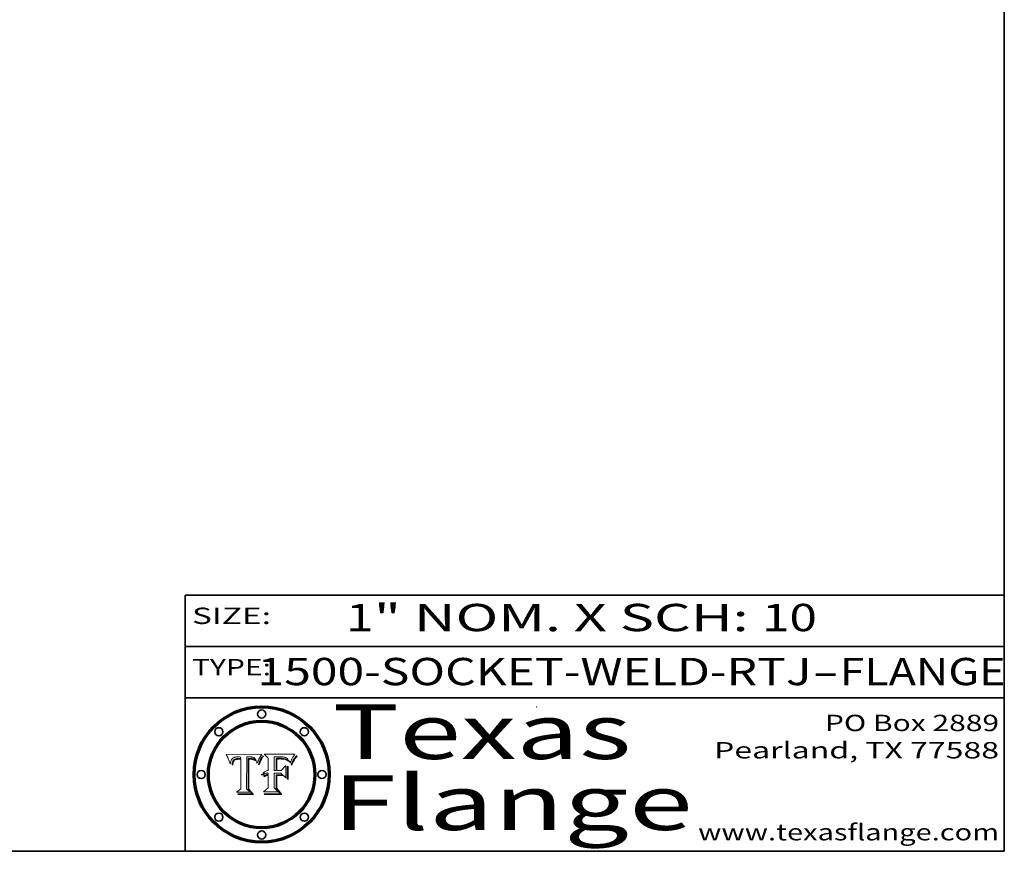
# Model space of a CAD drawing. Extents: x 0 to 10.8, y 0 to 8.3.
# Drawn here: x 7.1 to 10.8, y 0.2 to 3.3 of the extents above; entities that cross this region are included whole.
import ezdxf
from ezdxf.enums import TextEntityAlignment as Align

# ---------------------------------------------------------------- set-up
doc = ezdxf.new("R2010")
doc.units = 0
doc.header["$MEASUREMENT"] = 0
doc.layers.get('0').update_dxf_attribs({"lineweight": 13})
doc.layers.add('1', color=7, linetype='Continuous', lineweight=13)
doc.styles.get("Standard").update_dxf_attribs({"font": 'isocp.shx'})

# ---------------------------------------------------------------- blocks, each defined once
blk = doc.blocks.new('BLOCK1')
at = {"color": 7, "lineweight": 13, "ltscale": 0.03937}
for s, p, p2 in [('1500-SOCKET-WELD-RTJ', (8.015, 0.8582), (10.044, 0.8582)), ('FLANGE', (10.147, 0.8582), (10.7546, 0.8582)), ('-', (10.0455, 0.8582), (10.1455, 0.8582))]:
    blk.add_text(s, height=0.1, dxfattribs=at).set_placement(p, p2, align=Align.FIT)
blk = doc.blocks.new('BLOCK2')
at = {"color": 7, "lineweight": 13, "ltscale": 0.03937}
for s, p, p2 in [('1', (8.3394, 1.056), (8.4394, 1.056)), ('" NOM. X SCH: ', (8.4409, 1.056), (9.8607, 1.056)), ('10', (9.8623, 1.056), (10.0638, 1.056))]:
    blk.add_text(s, height=0.1, dxfattribs=at).set_placement(p, p2, align=Align.FIT)
blk = doc.blocks.new('BLOCK3')
at = {"color": 7, "lineweight": 13, "ltscale": 0.03937}
for s, p, p2 in [('PO Box 2889', (10.0931, 0.69), (10.7308, 0.69)), ('Pearland, TX 77588', (9.6867, 0.59), (10.7308, 0.59)), ('www.texasflange.com', (9.6286, 0.29), (10.7308, 0.29))]:
    blk.add_text(s, height=0.06, dxfattribs=at).set_placement(p, p2, align=Align.FIT)
blk = doc.blocks.new('BLOCK4')
at = {"color": 7, "lineweight": 13, "ltscale": 0.03937}
for s, p, p2 in [('Texas', (8.2892, 0.5879), (9.3837, 0.5879)), ('Flange', (8.2892, 0.3279), (9.6089, 0.3279))]:
    blk.add_text(s, height=0.2, dxfattribs=at).set_placement(p, p2, align=Align.FIT)
blk = doc.blocks.new('BLOCK5')
at = {"color": 7, "lineweight": 5, "ltscale": 0.00324}
blk.add_line((8.0298, 0.6053), (7.9003, 0.6042), dxfattribs=at)
at = {"color": 7, "lineweight": 5, "ltscale": 0.000103115}
blk.add_line((7.9003, 0.6042), (7.9022, 0.6005), dxfattribs=at)
at = {"color": 7, "lineweight": 5, "ltscale": 0.000100453}
blk.add_line((7.9022, 0.6005), (7.9039, 0.597), dxfattribs=at)
at = {"color": 7, "lineweight": 5, "ltscale": 9.78009e-05}
blk.add_line((7.9039, 0.597), (7.9056, 0.5934), dxfattribs=at)
at = {"color": 7, "lineweight": 5, "ltscale": 9.51532e-05}
blk.add_line((7.9056, 0.5934), (7.9072, 0.59), dxfattribs=at)
at = {"color": 7, "lineweight": 5, "ltscale": 9.25048e-05}
blk.add_line((7.9072, 0.59), (7.9087, 0.5866), dxfattribs=at)
at = {"color": 7, "lineweight": 5, "ltscale": 8.99068e-05}
blk.add_line((7.9087, 0.5866), (7.9101, 0.5833), dxfattribs=at)
at = {"color": 7, "lineweight": 5, "ltscale": 8.73531e-05}
blk.add_line((7.9101, 0.5833), (7.9114, 0.58), dxfattribs=at)
at = {"color": 7, "lineweight": 5, "ltscale": 8.48421e-05}
blk.add_line((7.9114, 0.58), (7.9126, 0.5768), dxfattribs=at)
at = {"color": 7, "lineweight": 5, "ltscale": 5.86699e-05}
blk.add_line((7.9164, 0.5758), (7.9168, 0.5781), dxfattribs=at)
at = {"color": 7, "lineweight": 5, "ltscale": 5.54066e-05}
blk.add_line((7.9168, 0.5781), (7.9173, 0.5802), dxfattribs=at)
at = {"color": 7, "lineweight": 5, "ltscale": 5.23527e-05}
blk.add_line((7.9173, 0.5802), (7.918, 0.5822), dxfattribs=at)
at = {"color": 7, "lineweight": 5, "ltscale": 4.95602e-05}
blk.add_line((7.918, 0.5822), (7.9187, 0.5841), dxfattribs=at)
at = {"color": 7, "lineweight": 5, "ltscale": 4.71572e-05}
blk.add_line((7.9187, 0.5841), (7.9195, 0.5858), dxfattribs=at)
at = {"color": 7, "lineweight": 5, "ltscale": 4.50516e-05}
blk.add_line((7.9195, 0.5858), (7.9205, 0.5873), dxfattribs=at)
at = {"color": 7, "lineweight": 5, "ltscale": 4.34491e-05}
blk.add_line((7.9205, 0.5873), (7.9216, 0.5887), dxfattribs=at)
at = {"color": 7, "lineweight": 5, "ltscale": 4.22981e-05}
blk.add_line((7.9216, 0.5887), (7.9228, 0.5899), dxfattribs=at)
at = {"color": 7, "lineweight": 5, "ltscale": 4.24485e-05}
blk.add_line((7.9228, 0.5899), (7.9241, 0.591), dxfattribs=at)
at = {"color": 7, "lineweight": 5, "ltscale": 4.84865e-05}
blk.add_line((7.9237, 0.5778), (7.9231, 0.576), dxfattribs=at)
at = {"color": 7, "lineweight": 5, "ltscale": 4.56021e-05}
blk.add_line((7.9244, 0.5795), (7.9237, 0.5778), dxfattribs=at)
at = {"color": 7, "lineweight": 5, "ltscale": 4.38915e-05}
blk.add_line((7.9241, 0.591), (7.9255, 0.5919), dxfattribs=at)
at = {"color": 7, "lineweight": 5, "ltscale": 4.29647e-05}
blk.add_line((7.9252, 0.5811), (7.9244, 0.5795), dxfattribs=at)
at = {"color": 7, "lineweight": 5, "ltscale": 4.06864e-05}
blk.add_line((7.926, 0.5824), (7.9252, 0.5811), dxfattribs=at)
at = {"color": 7, "lineweight": 5, "ltscale": 4.58171e-05}
blk.add_line((7.9255, 0.5919), (7.9272, 0.5928), dxfattribs=at)
at = {"color": 7, "lineweight": 5, "ltscale": 3.86873e-05}
blk.add_line((7.927, 0.5837), (7.926, 0.5824), dxfattribs=at)
at = {"color": 7, "lineweight": 5, "ltscale": 7.72266e-05}
blk.add_line((7.9261, 0.5765), (7.9274, 0.5793), dxfattribs=at)
at = {"color": 7, "lineweight": 5, "ltscale": 7.40831e-05}
blk.add_line((7.9291, 0.5857), (7.927, 0.5837), dxfattribs=at)
at = {"color": 7, "lineweight": 5, "ltscale": 4.81176e-05}
blk.add_line((7.9272, 0.5928), (7.9289, 0.5935), dxfattribs=at)
at = {"color": 7, "lineweight": 5, "ltscale": 6.93722e-05}
blk.add_line((7.9274, 0.5793), (7.9289, 0.5816), dxfattribs=at)
at = {"color": 7, "lineweight": 5, "ltscale": 5.08108e-05}
blk.add_line((7.9289, 0.5935), (7.9309, 0.5941), dxfattribs=at)
at = {"color": 7, "lineweight": 5, "ltscale": 6.514e-05}
blk.add_line((7.9289, 0.5816), (7.9308, 0.5834), dxfattribs=at)
at = {"color": 7, "lineweight": 5, "ltscale": 3.83282e-05}
blk.add_line((7.9304, 0.5865), (7.9291, 0.5857), dxfattribs=at)
at = {"color": 7, "lineweight": 5, "ltscale": 4.01292e-05}
blk.add_line((7.9318, 0.5873), (7.9304, 0.5865), dxfattribs=at)
at = {"color": 7, "lineweight": 5, "ltscale": 6.9428e-05}
blk.add_line((7.9308, 0.5834), (7.9332, 0.5848), dxfattribs=at)
at = {"color": 7, "lineweight": 5, "ltscale": 5.37678e-05}
blk.add_line((7.9309, 0.5941), (7.933, 0.5946), dxfattribs=at)
at = {"color": 7, "lineweight": 5, "ltscale": 4.21777e-05}
blk.add_line((7.9334, 0.5879), (7.9318, 0.5873), dxfattribs=at)
at = {"color": 7, "lineweight": 5, "ltscale": 5.70415e-05}
blk.add_line((7.933, 0.5946), (7.9352, 0.595), dxfattribs=at)
at = {"color": 7, "lineweight": 5, "ltscale": 3.75465e-05}
blk.add_line((7.9332, 0.5848), (7.9346, 0.5853), dxfattribs=at)
at = {"color": 7, "lineweight": 5, "ltscale": 4.46091e-05}
blk.add_line((7.9351, 0.5885), (7.9334, 0.5879), dxfattribs=at)
at = {"color": 7, "lineweight": 5, "ltscale": 3.98865e-05}
blk.add_line((7.9346, 0.5853), (7.9362, 0.5858), dxfattribs=at)
at = {"color": 7, "lineweight": 5, "ltscale": 4.73192e-05}
blk.add_line((7.9369, 0.5889), (7.9351, 0.5885), dxfattribs=at)
at = {"color": 7, "lineweight": 5, "ltscale": 6.04204e-05}
blk.add_line((7.9352, 0.595), (7.9376, 0.5953), dxfattribs=at)
at = {"color": 7, "lineweight": 5, "ltscale": 4.23744e-05}
blk.add_line((7.9362, 0.5858), (7.9378, 0.5862), dxfattribs=at)
at = {"color": 7, "lineweight": 5, "ltscale": 5.02154e-05}
blk.add_line((7.9389, 0.5893), (7.9369, 0.5889), dxfattribs=at)
at = {"color": 7, "lineweight": 5, "ltscale": 6.4089e-05}
blk.add_line((7.9376, 0.5953), (7.9402, 0.5955), dxfattribs=at)
at = {"color": 7, "lineweight": 5, "ltscale": 4.50998e-05}
blk.add_line((7.9378, 0.5862), (7.9396, 0.5865), dxfattribs=at)
at = {"color": 7, "lineweight": 5, "ltscale": 5.3275e-05}
blk.add_line((7.941, 0.5895), (7.9389, 0.5893), dxfattribs=at)
at = {"color": 7, "lineweight": 5, "ltscale": 4.79821e-05}
blk.add_line((7.9396, 0.5865), (7.9415, 0.5867), dxfattribs=at)
at = {"color": 7, "lineweight": 5, "ltscale": 6.78085e-05}
blk.add_line((7.9402, 0.5955), (7.9429, 0.5956), dxfattribs=at)
at = {"color": 7, "lineweight": 5, "ltscale": 5.65615e-05}
blk.add_line((7.9433, 0.5897), (7.941, 0.5895), dxfattribs=at)
at = {"color": 7, "lineweight": 5, "ltscale": 5.09872e-05}
blk.add_line((7.9415, 0.5867), (7.9435, 0.5869), dxfattribs=at)
at = {"color": 7, "lineweight": 5, "ltscale": 5.0286e-05}
blk.add_line((7.9429, 0.5956), (7.9449, 0.5955), dxfattribs=at)
at = {"color": 7, "lineweight": 5, "ltscale": 5.99065e-05}
blk.add_line((7.9457, 0.5897), (7.9433, 0.5897), dxfattribs=at)
at = {"color": 7, "lineweight": 5, "ltscale": 5.40933e-05}
blk.add_line((7.9435, 0.5869), (7.9457, 0.5869), dxfattribs=at)
at = {"color": 7, "lineweight": 5, "ltscale": 5.14153e-05}
blk.add_line((7.9449, 0.5955), (7.9469, 0.5955), dxfattribs=at)
at = {"color": 7, "lineweight": 5, "ltscale": 0.000162237}
blk.add_line((7.9522, 0.5896), (7.9457, 0.5897), dxfattribs=at)
at = {"color": 7, "lineweight": 5, "ltscale": 0.000191986}
blk.add_line((7.9457, 0.5869), (7.9534, 0.5868), dxfattribs=at)
at = {"color": 7, "lineweight": 5, "ltscale": 5.25609e-05}
blk.add_line((7.9469, 0.5955), (7.949, 0.5953), dxfattribs=at)
at = {"color": 7, "lineweight": 5, "ltscale": 5.37478e-05}
blk.add_line((7.949, 0.5953), (7.9512, 0.5951), dxfattribs=at)
at = {"color": 7, "lineweight": 5, "ltscale": 5.49198e-05}
blk.add_line((7.9512, 0.5951), (7.9534, 0.5949), dxfattribs=at)
at = {"color": 7, "lineweight": 5, "ltscale": 0.000135787}
blk.add_line((7.9534, 0.5949), (7.9522, 0.5896), dxfattribs=at)
at = {"color": 7, "lineweight": 5, "ltscale": 0.00269}
blk.add_line((7.9534, 0.5868), (7.9534, 0.4792), dxfattribs=at)
at = {"color": 7, "lineweight": 5, "ltscale": 0.002931}
blk.add_line((7.9749, 0.4783), (7.9762, 0.5956), dxfattribs=at)
at = {"color": 7, "lineweight": 5, "ltscale": 4.88309e-05}
blk.add_line((7.9762, 0.5956), (7.9781, 0.5957), dxfattribs=at)
at = {"color": 7, "lineweight": 5, "ltscale": 4.87696e-05}
blk.add_line((7.9781, 0.5957), (7.9801, 0.5958), dxfattribs=at)
at = {"color": 7, "lineweight": 5, "ltscale": 4.87218e-05}
blk.add_line((7.9801, 0.5958), (7.982, 0.5959), dxfattribs=at)
at = {"color": 7, "lineweight": 5, "ltscale": 4.86926e-05}
blk.add_line((7.982, 0.5959), (7.984, 0.596), dxfattribs=at)
at = {"color": 7, "lineweight": 5, "ltscale": 4.8677e-05}
blk.add_line((7.984, 0.596), (7.9859, 0.596), dxfattribs=at)
at = {"color": 7, "lineweight": 5, "ltscale": 5.79538e-05}
blk.add_line((7.9859, 0.596), (7.9882, 0.5959), dxfattribs=at)
at = {"color": 7, "lineweight": 5, "ltscale": 5.50105e-05}
blk.add_line((7.9882, 0.5959), (7.9904, 0.5958), dxfattribs=at)
at = {"color": 7, "lineweight": 5, "ltscale": 5.22111e-05}
blk.add_line((7.9904, 0.5958), (7.9925, 0.5956), dxfattribs=at)
at = {"color": 7, "lineweight": 5, "ltscale": 4.94853e-05}
blk.add_line((7.9925, 0.5956), (7.9945, 0.5952), dxfattribs=at)
at = {"color": 7, "lineweight": 5, "ltscale": 4.69867e-05}
blk.add_line((7.9945, 0.5952), (7.9963, 0.5948), dxfattribs=at)
at = {"color": 7, "lineweight": 5, "ltscale": 4.4644e-05}
blk.add_line((7.9963, 0.5948), (7.998, 0.5943), dxfattribs=at)
at = {"color": 7, "lineweight": 5, "ltscale": 4.25388e-05}
blk.add_line((7.998, 0.5943), (7.9996, 0.5937), dxfattribs=at)
at = {"color": 7, "lineweight": 5, "ltscale": 4.06936e-05}
blk.add_line((7.9996, 0.5937), (8.001, 0.5929), dxfattribs=at)
at = {"color": 7, "lineweight": 5, "ltscale": 3.91439e-05}
blk.add_line((8.001, 0.5929), (8.0024, 0.5921), dxfattribs=at)
at = {"color": 7, "lineweight": 5, "ltscale": 3.79217e-05}
blk.add_line((8.0024, 0.5921), (8.0036, 0.5912), dxfattribs=at)
at = {"color": 7, "lineweight": 5, "ltscale": 3.82045e-05}
blk.add_line((8.0036, 0.5912), (8.0047, 0.5902), dxfattribs=at)
at = {"color": 7, "lineweight": 5, "ltscale": 3.99235e-05}
blk.add_line((8.0047, 0.5902), (8.0058, 0.589), dxfattribs=at)
at = {"color": 7, "lineweight": 5, "ltscale": 4.20052e-05}
blk.add_line((8.0058, 0.589), (8.0068, 0.5877), dxfattribs=at)
at = {"color": 7, "lineweight": 5, "ltscale": 4.42829e-05}
blk.add_line((8.0068, 0.5877), (8.0078, 0.5862), dxfattribs=at)
at = {"color": 7, "lineweight": 5, "ltscale": 4.68654e-05}
blk.add_line((8.0078, 0.5862), (8.0087, 0.5846), dxfattribs=at)
at = {"color": 7, "lineweight": 5, "ltscale": 4.95626e-05}
blk.add_line((8.0087, 0.5846), (8.0096, 0.5828), dxfattribs=at)
at = {"color": 7, "lineweight": 5, "ltscale": 5.25037e-05}
blk.add_line((8.0096, 0.5828), (8.0104, 0.5809), dxfattribs=at)
at = {"color": 7, "lineweight": 5, "ltscale": 5.554e-05}
blk.add_line((8.0104, 0.5809), (8.0112, 0.5788), dxfattribs=at)
at = {"color": 7, "lineweight": 5, "ltscale": 5.87204e-05}
blk.add_line((8.0112, 0.5788), (8.0119, 0.5765), dxfattribs=at)
at = {"color": 7, "lineweight": 5, "ltscale": 5.05025e-05}
blk.add_line((8.0155, 0.5765), (8.0161, 0.5784), dxfattribs=at)
at = {"color": 7, "lineweight": 5, "ltscale": 4.89753e-05}
blk.add_line((8.0161, 0.5784), (8.0168, 0.5803), dxfattribs=at)
at = {"color": 7, "lineweight": 5, "ltscale": 4.74568e-05}
blk.add_line((8.0168, 0.5803), (8.0175, 0.582), dxfattribs=at)
at = {"color": 7, "lineweight": 5, "ltscale": 4.59543e-05}
blk.add_line((8.0175, 0.582), (8.0182, 0.5837), dxfattribs=at)
at = {"color": 7, "lineweight": 5, "ltscale": 4.4442e-05}
blk.add_line((8.0182, 0.5837), (8.019, 0.5854), dxfattribs=at)
at = {"color": 7, "lineweight": 5, "ltscale": 4.29963e-05}
blk.add_line((8.019, 0.5854), (8.0197, 0.5869), dxfattribs=at)
at = {"color": 7, "lineweight": 5, "ltscale": 4.15607e-05}
blk.add_line((8.0197, 0.5869), (8.0204, 0.5884), dxfattribs=at)
at = {"color": 7, "lineweight": 5, "ltscale": 4.0176e-05}
blk.add_line((8.0204, 0.5884), (8.0212, 0.5898), dxfattribs=at)
at = {"color": 7, "lineweight": 5, "ltscale": 0.000399523}
blk.add_line((8.0212, 0.5898), (8.029, 0.6038), dxfattribs=at)
at = {"color": 7, "lineweight": 5, "ltscale": 4.35633e-05}
blk.add_line((8.029, 0.6038), (8.0298, 0.6053), dxfattribs=at)
at = {"color": 7, "lineweight": 5, "ltscale": 8.23394e-05}
blk.add_line((7.9126, 0.5768), (7.9137, 0.5737), dxfattribs=at)
at = {"color": 7, "lineweight": 5, "ltscale": 9.5007e-05}
blk.add_line((7.9137, 0.5737), (7.9159, 0.5707), dxfattribs=at)
at = {"color": 7, "lineweight": 5, "ltscale": 6.5787e-05}
blk.add_line((7.9159, 0.5707), (7.9161, 0.5733), dxfattribs=at)
at = {"color": 7, "lineweight": 5, "ltscale": 6.21658e-05}
blk.add_line((7.9161, 0.5733), (7.9164, 0.5758), dxfattribs=at)
at = {"color": 7, "lineweight": 5, "ltscale": 6.17484e-05}
blk.add_line((7.9217, 0.5696), (7.9215, 0.5671), dxfattribs=at)
at = {"color": 7, "lineweight": 5, "ltscale": 7.03016e-05}
blk.add_line((7.9215, 0.5671), (7.9243, 0.5671), dxfattribs=at)
at = {"color": 7, "lineweight": 5, "ltscale": 5.82307e-05}
blk.add_line((7.9221, 0.5719), (7.9217, 0.5696), dxfattribs=at)
at = {"color": 7, "lineweight": 5, "ltscale": 5.4813e-05}
blk.add_line((7.9225, 0.574), (7.9221, 0.5719), dxfattribs=at)
at = {"color": 7, "lineweight": 5, "ltscale": 5.15682e-05}
blk.add_line((7.9231, 0.576), (7.9225, 0.574), dxfattribs=at)
at = {"color": 7, "lineweight": 5, "ltscale": 5.37733e-05}
blk.add_line((7.9243, 0.5671), (7.9245, 0.5693), dxfattribs=at)
at = {"color": 7, "lineweight": 5, "ltscale": 5.06901e-05}
blk.add_line((7.9245, 0.5693), (7.9248, 0.5713), dxfattribs=at)
at = {"color": 7, "lineweight": 5, "ltscale": 4.77131e-05}
blk.add_line((7.9248, 0.5713), (7.9251, 0.5731), dxfattribs=at)
at = {"color": 7, "lineweight": 5, "ltscale": 4.48863e-05}
blk.add_line((7.9251, 0.5731), (7.9256, 0.5749), dxfattribs=at)
at = {"color": 7, "lineweight": 5, "ltscale": 4.22422e-05}
blk.add_line((7.9256, 0.5749), (7.9261, 0.5765), dxfattribs=at)
at = {"color": 7, "lineweight": 5, "ltscale": 6.19363e-05}
blk.add_line((8.0119, 0.5765), (8.0125, 0.5741), dxfattribs=at)
at = {"color": 7, "lineweight": 5, "ltscale": 5.73529e-05}
blk.add_line((8.0125, 0.5741), (8.0141, 0.5725), dxfattribs=at)
at = {"color": 7, "lineweight": 5, "ltscale": 5.36381e-05}
blk.add_line((8.0141, 0.5725), (8.0148, 0.5746), dxfattribs=at)
at = {"color": 7, "lineweight": 5, "ltscale": 5.20356e-05}
blk.add_line((8.0148, 0.5746), (8.0155, 0.5765), dxfattribs=at)
at = {"color": 7, "lineweight": 5, "ltscale": 0.000493338}
blk.add_line((7.9534, 0.4792), (7.9382, 0.4665), dxfattribs=at)
at = {"color": 7, "lineweight": 5, "ltscale": 0.000434364}
blk.add_line((7.9876, 0.4665), (7.9749, 0.4783), dxfattribs=at)
at = {"color": 7, "lineweight": 5, "ltscale": 0.001236}
blk.add_line((7.9382, 0.4665), (7.9876, 0.4665), dxfattribs=at)
blk = doc.blocks.new('BLOCK6')
at = {"color": 7, "lineweight": 5, "ltscale": 0.000504919}
blk.add_line((8.0398, 0.6053), (8.0544, 0.5913), dxfattribs=at)
at = {"color": 7, "lineweight": 5, "ltscale": 0.002807}
blk.add_line((8.1521, 0.6053), (8.0398, 0.6053), dxfattribs=at)
at = {"color": 7, "lineweight": 5, "ltscale": 0.001141}
blk.add_line((8.0544, 0.5913), (8.0544, 0.5457), dxfattribs=at)
at = {"color": 7, "lineweight": 5, "ltscale": 0.001265}
blk.add_line((8.076, 0.5457), (8.076, 0.5963), dxfattribs=at)
at = {"color": 7, "lineweight": 5, "ltscale": 0.00010009}
blk.add_line((8.076, 0.5963), (8.08, 0.5962), dxfattribs=at)
at = {"color": 7, "lineweight": 5, "ltscale": 0.000262297}
blk.add_line((8.08, 0.5962), (8.0905, 0.5961), dxfattribs=at)
at = {"color": 7, "lineweight": 5, "ltscale": 7.8458e-05}
blk.add_line((8.0857, 0.5905), (8.0826, 0.5904), dxfattribs=at)
at = {"color": 7, "lineweight": 5, "ltscale": 0.001117}
blk.add_line((8.0826, 0.5904), (8.0826, 0.5457), dxfattribs=at)
at = {"color": 7, "lineweight": 5, "ltscale": 6.71447e-05}
blk.add_line((8.0853, 0.5874), (8.088, 0.5876), dxfattribs=at)
at = {"color": 7, "lineweight": 5, "ltscale": 0.001044}
blk.add_line((8.0853, 0.5457), (8.0853, 0.5874), dxfattribs=at)
at = {"color": 7, "lineweight": 5, "ltscale": 6.79766e-05}
blk.add_line((8.0885, 0.5906), (8.0857, 0.5905), dxfattribs=at)
at = {"color": 7, "lineweight": 5, "ltscale": 6.25167e-05}
blk.add_line((8.088, 0.5876), (8.0905, 0.5878), dxfattribs=at)
at = {"color": 7, "lineweight": 5, "ltscale": 6.96783e-05}
blk.add_line((8.0913, 0.5907), (8.0885, 0.5906), dxfattribs=at)
at = {"color": 7, "lineweight": 5, "ltscale": 0.000154143}
blk.add_line((8.0905, 0.5961), (8.0967, 0.5962), dxfattribs=at)
at = {"color": 7, "lineweight": 5, "ltscale": 5.79292e-05}
blk.add_line((8.0905, 0.5878), (8.0928, 0.5879), dxfattribs=at)
at = {"color": 7, "lineweight": 5, "ltscale": 7.14161e-05}
blk.add_line((8.0941, 0.5907), (8.0913, 0.5907), dxfattribs=at)
at = {"color": 7, "lineweight": 5, "ltscale": 5.334e-05}
blk.add_line((8.0928, 0.5879), (8.0949, 0.588), dxfattribs=at)
at = {"color": 7, "lineweight": 5, "ltscale": 7.31315e-05}
blk.add_line((8.097, 0.5908), (8.0941, 0.5907), dxfattribs=at)
at = {"color": 7, "lineweight": 5, "ltscale": 4.87983e-05}
blk.add_line((8.0949, 0.588), (8.0969, 0.588), dxfattribs=at)
at = {"color": 7, "lineweight": 5, "ltscale": 8.03713e-05}
blk.add_line((8.0967, 0.5962), (8.0999, 0.5962), dxfattribs=at)
at = {"color": 7, "lineweight": 5, "ltscale": 6.31844e-05}
blk.add_line((8.0969, 0.588), (8.0994, 0.588), dxfattribs=at)
at = {"color": 7, "lineweight": 5, "ltscale": 7.48528e-05}
blk.add_line((8.1, 0.5908), (8.097, 0.5908), dxfattribs=at)
at = {"color": 7, "lineweight": 5, "ltscale": 5.98639e-05}
blk.add_line((8.0994, 0.588), (8.1018, 0.5879), dxfattribs=at)
at = {"color": 7, "lineweight": 5, "ltscale": 7.56285e-05}
blk.add_line((8.0999, 0.5962), (8.1029, 0.596), dxfattribs=at)
at = {"color": 7, "lineweight": 5, "ltscale": 0.000106204}
blk.add_line((8.1043, 0.5907), (8.1, 0.5908), dxfattribs=at)
at = {"color": 7, "lineweight": 5, "ltscale": 5.64828e-05}
blk.add_line((8.1018, 0.5879), (8.1041, 0.5878), dxfattribs=at)
at = {"color": 7, "lineweight": 5, "ltscale": 7.09728e-05}
blk.add_line((8.1029, 0.596), (8.1057, 0.5958), dxfattribs=at)
at = {"color": 7, "lineweight": 5, "ltscale": 5.31538e-05}
blk.add_line((8.1041, 0.5878), (8.1062, 0.5877), dxfattribs=at)
at = {"color": 7, "lineweight": 5, "ltscale": 9.82815e-05}
blk.add_line((8.1082, 0.5903), (8.1043, 0.5907), dxfattribs=at)
at = {"color": 7, "lineweight": 5, "ltscale": 6.64247e-05}
blk.add_line((8.1057, 0.5958), (8.1084, 0.5955), dxfattribs=at)
at = {"color": 7, "lineweight": 5, "ltscale": 4.98579e-05}
blk.add_line((8.1062, 0.5877), (8.1082, 0.5875), dxfattribs=at)
at = {"color": 7, "lineweight": 5, "ltscale": 9.07975e-05}
blk.add_line((8.1118, 0.5898), (8.1082, 0.5903), dxfattribs=at)
at = {"color": 7, "lineweight": 5, "ltscale": 4.65618e-05}
blk.add_line((8.1082, 0.5875), (8.11, 0.5873), dxfattribs=at)
at = {"color": 7, "lineweight": 5, "ltscale": 6.19662e-05}
blk.add_line((8.1084, 0.5955), (8.1108, 0.5951), dxfattribs=at)
at = {"color": 7, "lineweight": 5, "ltscale": 4.32948e-05}
blk.add_line((8.11, 0.5873), (8.1117, 0.5871), dxfattribs=at)
at = {"color": 7, "lineweight": 5, "ltscale": 5.76855e-05}
blk.add_line((8.1108, 0.5951), (8.1131, 0.5946), dxfattribs=at)
at = {"color": 7, "lineweight": 5, "ltscale": 4.01241e-05}
blk.add_line((8.1117, 0.5871), (8.1133, 0.5868), dxfattribs=at)
at = {"color": 7, "lineweight": 5, "ltscale": 8.37777e-05}
blk.add_line((8.115, 0.589), (8.1118, 0.5898), dxfattribs=at)
at = {"color": 7, "lineweight": 5, "ltscale": 5.35144e-05}
blk.add_line((8.1131, 0.5946), (8.1152, 0.5941), dxfattribs=at)
at = {"color": 7, "lineweight": 5, "ltscale": 7.07787e-05}
blk.add_line((8.1133, 0.5868), (8.1161, 0.5862), dxfattribs=at)
at = {"color": 7, "lineweight": 5, "ltscale": 7.75432e-05}
blk.add_line((8.118, 0.5879), (8.115, 0.589), dxfattribs=at)
at = {"color": 7, "lineweight": 5, "ltscale": 4.95647e-05}
blk.add_line((8.1152, 0.5941), (8.117, 0.5934), dxfattribs=at)
at = {"color": 7, "lineweight": 5, "ltscale": 6.48228e-05}
blk.add_line((8.1161, 0.5862), (8.1185, 0.5854), dxfattribs=at)
at = {"color": 7, "lineweight": 5, "ltscale": 4.59337e-05}
blk.add_line((8.117, 0.5934), (8.1187, 0.5927), dxfattribs=at)
at = {"color": 7, "lineweight": 5, "ltscale": 7.20711e-05}
blk.add_line((8.1205, 0.5867), (8.118, 0.5879), dxfattribs=at)
at = {"color": 7, "lineweight": 5, "ltscale": 6.55881e-05}
blk.add_line((8.1185, 0.5854), (8.1209, 0.5842), dxfattribs=at)
at = {"color": 7, "lineweight": 5, "ltscale": 4.25471e-05}
blk.add_line((8.1187, 0.5927), (8.1202, 0.5919), dxfattribs=at)
at = {"color": 7, "lineweight": 5, "ltscale": 4.25074e-05}
blk.add_line((8.1202, 0.5919), (8.1216, 0.5909), dxfattribs=at)
at = {"color": 7, "lineweight": 5, "ltscale": 6.77002e-05}
blk.add_line((8.1228, 0.5852), (8.1205, 0.5867), dxfattribs=at)
at = {"color": 7, "lineweight": 5, "ltscale": 6.70416e-05}
blk.add_line((8.1209, 0.5842), (8.1232, 0.5829), dxfattribs=at)
at = {"color": 7, "lineweight": 5, "ltscale": 4.57046e-05}
blk.add_line((8.1216, 0.5909), (8.123, 0.5897), dxfattribs=at)
at = {"color": 7, "lineweight": 5, "ltscale": 6.46171e-05}
blk.add_line((8.1247, 0.5835), (8.1228, 0.5852), dxfattribs=at)
at = {"color": 7, "lineweight": 5, "ltscale": 4.92938e-05}
blk.add_line((8.123, 0.5897), (8.1244, 0.5883), dxfattribs=at)
at = {"color": 7, "lineweight": 5, "ltscale": 6.91849e-05}
blk.add_line((8.1232, 0.5829), (8.1254, 0.5812), dxfattribs=at)
at = {"color": 7, "lineweight": 5, "ltscale": 5.30859e-05}
blk.add_line((8.1244, 0.5883), (8.1258, 0.5868), dxfattribs=at)
at = {"color": 7, "lineweight": 5, "ltscale": 6.30754e-05}
blk.add_line((8.1263, 0.5815), (8.1247, 0.5835), dxfattribs=at)
at = {"color": 7, "lineweight": 5, "ltscale": 7.18996e-05}
blk.add_line((8.1254, 0.5812), (8.1276, 0.5793), dxfattribs=at)
at = {"color": 7, "lineweight": 5, "ltscale": 5.71802e-05}
blk.add_line((8.1258, 0.5868), (8.1272, 0.585), dxfattribs=at)
at = {"color": 7, "lineweight": 5, "ltscale": 6.30147e-05}
blk.add_line((8.1276, 0.5793), (8.1263, 0.5815), dxfattribs=at)
at = {"color": 7, "lineweight": 5, "ltscale": 6.13618e-05}
blk.add_line((8.1272, 0.585), (8.1286, 0.583), dxfattribs=at)
at = {"color": 7, "lineweight": 5, "ltscale": 6.57329e-05}
blk.add_line((8.1286, 0.583), (8.13, 0.5807), dxfattribs=at)
at = {"color": 7, "lineweight": 5, "ltscale": 7.01949e-05}
blk.add_line((8.13, 0.5807), (8.1315, 0.5783), dxfattribs=at)
at = {"color": 7, "lineweight": 5, "ltscale": 7.47805e-05}
blk.add_line((8.1315, 0.5783), (8.1329, 0.5757), dxfattribs=at)
at = {"color": 7, "lineweight": 5, "ltscale": 5.88925e-05}
blk.add_line((8.1352, 0.575), (8.136, 0.5772), dxfattribs=at)
at = {"color": 7, "lineweight": 5, "ltscale": 5.57078e-05}
blk.add_line((8.136, 0.5772), (8.1369, 0.5793), dxfattribs=at)
at = {"color": 7, "lineweight": 5, "ltscale": 5.2567e-05}
blk.add_line((8.1369, 0.5793), (8.1377, 0.5812), dxfattribs=at)
at = {"color": 7, "lineweight": 5, "ltscale": 4.94253e-05}
blk.add_line((8.1377, 0.5812), (8.1385, 0.583), dxfattribs=at)
at = {"color": 7, "lineweight": 5, "ltscale": 4.62924e-05}
blk.add_line((8.1385, 0.583), (8.1392, 0.5847), dxfattribs=at)
at = {"color": 7, "lineweight": 5, "ltscale": 4.31788e-05}
blk.add_line((8.1392, 0.5847), (8.1399, 0.5863), dxfattribs=at)
at = {"color": 7, "lineweight": 5, "ltscale": 4.00421e-05}
blk.add_line((8.1399, 0.5863), (8.1406, 0.5877), dxfattribs=at)
at = {"color": 7, "lineweight": 5, "ltscale": 7.07088e-05}
blk.add_line((8.1406, 0.5877), (8.1419, 0.5903), dxfattribs=at)
at = {"color": 7, "lineweight": 5, "ltscale": 6.11807e-05}
blk.add_line((8.1419, 0.5903), (8.1431, 0.5924), dxfattribs=at)
at = {"color": 7, "lineweight": 5, "ltscale": 6.8775e-05}
blk.add_line((8.1431, 0.5924), (8.1445, 0.5947), dxfattribs=at)
at = {"color": 7, "lineweight": 5, "ltscale": 3.83666e-05}
blk.add_line((8.1445, 0.5947), (8.1454, 0.596), dxfattribs=at)
at = {"color": 7, "lineweight": 5, "ltscale": 4.09684e-05}
blk.add_line((8.1454, 0.596), (8.1463, 0.5974), dxfattribs=at)
at = {"color": 7, "lineweight": 5, "ltscale": 4.36186e-05}
blk.add_line((8.1463, 0.5974), (8.1473, 0.5988), dxfattribs=at)
at = {"color": 7, "lineweight": 5, "ltscale": 4.62797e-05}
blk.add_line((8.1473, 0.5988), (8.1484, 0.6003), dxfattribs=at)
at = {"color": 7, "lineweight": 5, "ltscale": 4.89244e-05}
blk.add_line((8.1484, 0.6003), (8.1495, 0.6019), dxfattribs=at)
at = {"color": 7, "lineweight": 5, "ltscale": 5.15938e-05}
blk.add_line((8.1495, 0.6019), (8.1507, 0.6036), dxfattribs=at)
at = {"color": 7, "lineweight": 5, "ltscale": 5.42941e-05}
blk.add_line((8.1507, 0.6036), (8.1521, 0.6053), dxfattribs=at)
at = {"color": 7, "lineweight": 5, "ltscale": 6.55187e-05}
blk.add_line((8.0408, 0.5412), (8.0387, 0.5395), dxfattribs=at)
at = {"color": 7, "lineweight": 5, "ltscale": 6.6503e-05}
blk.add_line((8.043, 0.5426), (8.0408, 0.5412), dxfattribs=at)
at = {"color": 7, "lineweight": 5, "ltscale": 6.86342e-05}
blk.add_line((8.0455, 0.5438), (8.043, 0.5426), dxfattribs=at)
at = {"color": 7, "lineweight": 5, "ltscale": 7.17625e-05}
blk.add_line((8.0482, 0.5447), (8.0455, 0.5438), dxfattribs=at)
at = {"color": 7, "lineweight": 5, "ltscale": 7.56807e-05}
blk.add_line((8.0512, 0.5453), (8.0482, 0.5447), dxfattribs=at)
at = {"color": 7, "lineweight": 5, "ltscale": 8.04224e-05}
blk.add_line((8.0544, 0.5457), (8.0512, 0.5453), dxfattribs=at)
at = {"color": 7, "lineweight": 5, "ltscale": 0.000164963}
blk.add_line((8.0826, 0.5457), (8.076, 0.5457), dxfattribs=at)
at = {"color": 7, "lineweight": 5, "ltscale": 0.000408293}
blk.add_line((8.1016, 0.5457), (8.0853, 0.5457), dxfattribs=at)
at = {"color": 7, "lineweight": 5, "ltscale": 0.000629287}
blk.add_line((8.119, 0.564), (8.1016, 0.5457), dxfattribs=at)
at = {"color": 7, "lineweight": 5, "ltscale": 0.001133}
blk.add_line((8.119, 0.5187), (8.119, 0.564), dxfattribs=at)
at = {"color": 7, "lineweight": 5, "ltscale": 7.93914e-05}
blk.add_line((8.1329, 0.5757), (8.1343, 0.5728), dxfattribs=at)
at = {"color": 7, "lineweight": 5, "ltscale": 5.82449e-05}
blk.add_line((8.1343, 0.5728), (8.1352, 0.575), dxfattribs=at)
at = {"color": 7, "lineweight": 5, "ltscale": 7.24478e-05}
blk.add_line((8.0341, 0.533), (8.033, 0.5303), dxfattribs=at)
at = {"color": 7, "lineweight": 5, "ltscale": 4.72383e-05}
blk.add_line((8.033, 0.5303), (8.0337, 0.5286), dxfattribs=at)
at = {"color": 7, "lineweight": 5, "ltscale": 5.40801e-05}
blk.add_line((8.0337, 0.5286), (8.0352, 0.5302), dxfattribs=at)
at = {"color": 7, "lineweight": 5, "ltscale": 6.91358e-05}
blk.add_line((8.0354, 0.5355), (8.0341, 0.533), dxfattribs=at)
at = {"color": 7, "lineweight": 5, "ltscale": 5.22259e-05}
blk.add_line((8.0352, 0.5302), (8.0368, 0.5316), dxfattribs=at)
at = {"color": 7, "lineweight": 5, "ltscale": 6.68728e-05}
blk.add_line((8.0369, 0.5376), (8.0354, 0.5355), dxfattribs=at)
at = {"color": 7, "lineweight": 5, "ltscale": 5.0626e-05}
blk.add_line((8.0368, 0.5316), (8.0384, 0.5328), dxfattribs=at)
at = {"color": 7, "lineweight": 5, "ltscale": 6.56415e-05}
blk.add_line((8.0387, 0.5395), (8.0369, 0.5376), dxfattribs=at)
at = {"color": 7, "lineweight": 5, "ltscale": 4.61631e-05}
blk.add_line((8.039, 0.5259), (8.0377, 0.5246), dxfattribs=at)
at = {"color": 7, "lineweight": 5, "ltscale": 7.65715e-05}
blk.add_line((8.0377, 0.5246), (8.0398, 0.5223), dxfattribs=at)
at = {"color": 7, "lineweight": 5, "ltscale": 4.93516e-05}
blk.add_line((8.0384, 0.5328), (8.04, 0.5339), dxfattribs=at)
at = {"color": 7, "lineweight": 5, "ltscale": 4.53272e-05}
blk.add_line((8.0404, 0.5271), (8.039, 0.5259), dxfattribs=at)
at = {"color": 7, "lineweight": 5, "ltscale": 4.36728e-05}
blk.add_line((8.0398, 0.5223), (8.0411, 0.5235), dxfattribs=at)
at = {"color": 7, "lineweight": 5, "ltscale": 4.84441e-05}
blk.add_line((8.04, 0.5339), (8.0418, 0.5348), dxfattribs=at)
at = {"color": 7, "lineweight": 5, "ltscale": 4.47682e-05}
blk.add_line((8.0419, 0.5281), (8.0404, 0.5271), dxfattribs=at)
at = {"color": 7, "lineweight": 5, "ltscale": 4.23283e-05}
blk.add_line((8.0411, 0.5235), (8.0424, 0.5246), dxfattribs=at)
at = {"color": 7, "lineweight": 5, "ltscale": 4.79247e-05}
blk.add_line((8.0418, 0.5348), (8.0435, 0.5355), dxfattribs=at)
at = {"color": 7, "lineweight": 5, "ltscale": 4.46766e-05}
blk.add_line((8.0434, 0.529), (8.0419, 0.5281), dxfattribs=at)
at = {"color": 7, "lineweight": 5, "ltscale": 4.12902e-05}
blk.add_line((8.0424, 0.5246), (8.0437, 0.5255), dxfattribs=at)
at = {"color": 7, "lineweight": 5, "ltscale": 4.48402e-05}
blk.add_line((8.045, 0.5298), (8.0434, 0.529), dxfattribs=at)
at = {"color": 7, "lineweight": 5, "ltscale": 4.7776e-05}
blk.add_line((8.0435, 0.5355), (8.0453, 0.5361), dxfattribs=at)
at = {"color": 7, "lineweight": 5, "ltscale": 4.05056e-05}
blk.add_line((8.0437, 0.5255), (8.0451, 0.5263), dxfattribs=at)
at = {"color": 7, "lineweight": 5, "ltscale": 4.54019e-05}
blk.add_line((8.0467, 0.5304), (8.045, 0.5298), dxfattribs=at)
at = {"color": 7, "lineweight": 5, "ltscale": 3.98781e-05}
blk.add_line((8.0451, 0.5263), (8.0466, 0.527), dxfattribs=at)
at = {"color": 7, "lineweight": 5, "ltscale": 4.80296e-05}
blk.add_line((8.0453, 0.5361), (8.0472, 0.5365), dxfattribs=at)
at = {"color": 7, "lineweight": 5, "ltscale": 3.96147e-05}
blk.add_line((8.0466, 0.527), (8.048, 0.5276), dxfattribs=at)
at = {"color": 7, "lineweight": 5, "ltscale": 4.63507e-05}
blk.add_line((8.0485, 0.5309), (8.0467, 0.5304), dxfattribs=at)
at = {"color": 7, "lineweight": 5, "ltscale": 4.86448e-05}
blk.add_line((8.0472, 0.5365), (8.0492, 0.5367), dxfattribs=at)
at = {"color": 7, "lineweight": 5, "ltscale": 3.96113e-05}
blk.add_line((8.048, 0.5276), (8.0496, 0.528), dxfattribs=at)
at = {"color": 7, "lineweight": 5, "ltscale": 4.75859e-05}
blk.add_line((8.0504, 0.5312), (8.0485, 0.5309), dxfattribs=at)
at = {"color": 7, "lineweight": 5, "ltscale": 4.9694e-05}
blk.add_line((8.0492, 0.5367), (8.0511, 0.5368), dxfattribs=at)
at = {"color": 7, "lineweight": 5, "ltscale": 3.98564e-05}
blk.add_line((8.0496, 0.528), (8.0511, 0.5284), dxfattribs=at)
at = {"color": 7, "lineweight": 5, "ltscale": 4.91026e-05}
blk.add_line((8.0523, 0.5315), (8.0504, 0.5312), dxfattribs=at)
at = {"color": 7, "lineweight": 5, "ltscale": 4.09268e-05}
blk.add_line((8.0511, 0.5368), (8.0528, 0.5367), dxfattribs=at)
at = {"color": 7, "lineweight": 5, "ltscale": 4.03575e-05}
blk.add_line((8.0511, 0.5284), (8.0527, 0.5285), dxfattribs=at)
at = {"color": 7, "lineweight": 5, "ltscale": 5.09119e-05}
blk.add_line((8.0544, 0.5315), (8.0523, 0.5315), dxfattribs=at)
at = {"color": 7, "lineweight": 5, "ltscale": 4.11658e-05}
blk.add_line((8.0527, 0.5285), (8.0544, 0.5286), dxfattribs=at)
at = {"color": 7, "lineweight": 5, "ltscale": 4.03821e-05}
blk.add_line((8.0528, 0.5367), (8.0544, 0.5366), dxfattribs=at)
at = {"color": 7, "lineweight": 5, "ltscale": 0.000127087}
blk.add_line((8.0544, 0.5366), (8.0544, 0.5315), dxfattribs=at)
at = {"color": 7, "lineweight": 5, "ltscale": 0.001163}
blk.add_line((8.0544, 0.5286), (8.0544, 0.4821), dxfattribs=at)
at = {"color": 7, "lineweight": 5, "ltscale": 0.001363}
blk.add_line((8.076, 0.4821), (8.076, 0.5366), dxfattribs=at)
at = {"color": 7, "lineweight": 5, "ltscale": 0.000619197}
blk.add_line((8.076, 0.5366), (8.1008, 0.5366), dxfattribs=at)
at = {"color": 7, "lineweight": 5, "ltscale": 0.000638638}
blk.add_line((8.1008, 0.5366), (8.119, 0.5187), dxfattribs=at)
at = {"color": 7, "lineweight": 5, "ltscale": 0.000563728}
blk.add_line((8.0544, 0.4821), (8.0368, 0.468), dxfattribs=at)
at = {"color": 7, "lineweight": 5, "ltscale": 0.000493306}
blk.add_line((8.0899, 0.468), (8.076, 0.4821), dxfattribs=at)
at = {"color": 7, "lineweight": 5, "ltscale": 0.001328}
blk.add_line((8.0368, 0.468), (8.0899, 0.468), dxfattribs=at)

msp = doc.modelspace()

# ---------------------------------------------------------------- linework, layer by layer
at = {"color": 7, "lineweight": 13, "ltscale": 0.03937}
for points in [[(8.0298, 0.6053), (8.029, 0.6038), (8.0212, 0.5898), (8.0204, 0.5884), (8.0197, 0.5869), (8.019, 0.5854), (8.0182, 0.5837), (8.0175, 0.582), (8.0168, 0.5803), (8.0161, 0.5784), (8.0155, 0.5765), (8.0148, 0.5746), (8.0141, 0.5725), (8.0125, 0.5741), (8.0119, 0.5765), (8.0112, 0.5788), (8.0104, 0.5809), (8.0096, 0.5828), (8.0087, 0.5846), (8.0078, 0.5862), (8.0068, 0.5877), (8.0058, 0.589), (8.0047, 0.5902), (8.0036, 0.5912), (8.0024, 0.5921), (8.001, 0.5929), (7.9996, 0.5937), (7.998, 0.5943), (7.9963, 0.5948), (7.9945, 0.5952), (7.9925, 0.5956), (7.9904, 0.5958), (7.9882, 0.5959), (7.9859, 0.596), (7.984, 0.596), (7.982, 0.5959), (7.9801, 0.5958), (7.9781, 0.5957), (7.9762, 0.5956), (7.9749, 0.4783), (7.9876, 0.4665), (7.9382, 0.4665), (7.9534, 0.4792), (7.9534, 0.5868), (7.9457, 0.5869), (7.9435, 0.5869), (7.9415, 0.5867), (7.9396, 0.5865), (7.9378, 0.5862), (7.9362, 0.5858), (7.9346, 0.5853), (7.9332, 0.5848), (7.9308, 0.5834), (7.9289, 0.5816), (7.9274, 0.5793), (7.9261, 0.5765), (7.9256, 0.5749), (7.9251, 0.5731), (7.9248, 0.5713), (7.9245, 0.5693), (7.9243, 0.5671), (7.9215, 0.5671), (7.9217, 0.5696), (7.9221, 0.5719), (7.9225, 0.574), (7.9231, 0.576), (7.9237, 0.5778), (7.9244, 0.5795), (7.9252, 0.5811), (7.926, 0.5824), (7.927, 0.5837), (7.9291, 0.5857), (7.9304, 0.5865), (7.9318, 0.5873), (7.9334, 0.5879), (7.9351, 0.5885), (7.9369, 0.5889), (7.9389, 0.5893), (7.941, 0.5895), (7.9433, 0.5897), (7.9457, 0.5897), (7.9522, 0.5896), (7.9534, 0.5949), (7.9512, 0.5951), (7.949, 0.5953), (7.9469, 0.5955), (7.9449, 0.5955), (7.9429, 0.5956), (7.9402, 0.5955), (7.9376, 0.5953), (7.9352, 0.595), (7.933, 0.5946), (7.9309, 0.5941), (7.9289, 0.5935), (7.9272, 0.5928), (7.9255, 0.5919), (7.9241, 0.591), (7.9228, 0.5899), (7.9216, 0.5887), (7.9205, 0.5873), (7.9195, 0.5858), (7.9187, 0.5841), (7.918, 0.5822), (7.9173, 0.5802), (7.9168, 0.5781), (7.9164, 0.5758), (7.9161, 0.5733), (7.9159, 0.5707), (7.9137, 0.5737), (7.9126, 0.5768), (7.9114, 0.58), (7.9101, 0.5833), (7.9087, 0.5866), (7.9072, 0.59), (7.9056, 0.5934), (7.9039, 0.597), (7.9022, 0.6005), (7.9003, 0.6042)], [(8.0078, 0.5816), (8.0061, 0.5826), (8.0043, 0.5836), (8.0025, 0.5844), (8.0007, 0.5851), (7.9987, 0.5857), (7.9968, 0.5861), (7.9947, 0.5865), (7.9926, 0.5868), (7.9905, 0.587), (7.9883, 0.587), (7.9868, 0.587), (7.9852, 0.5869), (7.9836, 0.5868), (7.9835, 0.478), (8.0007, 0.4577), (7.9455, 0.4577), (7.943, 0.4606), (7.9948, 0.4606), (7.9803, 0.4771), (7.9803, 0.5898), (7.9861, 0.5899), (7.9882, 0.5899), (7.9901, 0.5899), (7.9919, 0.5898), (7.9935, 0.5897), (7.9951, 0.5895), (7.9978, 0.5891), (8.0001, 0.5886), (8.0019, 0.5879), (8.0035, 0.587), (8.0049, 0.5858), (8.0062, 0.5843), (8.0073, 0.5826)], [(8.0366, 0.5985), (8.0351, 0.5964), (8.0336, 0.5942), (8.0321, 0.5916), (8.0306, 0.5889), (8.029, 0.5858), (8.0274, 0.5825), (8.0258, 0.579), (8.0242, 0.5752), (8.0226, 0.5712), (8.021, 0.5669), (8.0181, 0.5679), (8.0201, 0.5732), (8.0217, 0.5773), (8.0232, 0.581), (8.0248, 0.5846), (8.0263, 0.5878), (8.0279, 0.5908), (8.0294, 0.5935), (8.0309, 0.5959), (8.0324, 0.5981), (8.0339, 0.6)], [(8.0398, 0.6053), (8.1521, 0.6053), (8.1507, 0.6036), (8.1495, 0.6019), (8.1484, 0.6003), (8.1473, 0.5988), (8.1463, 0.5974), (8.1454, 0.596), (8.1445, 0.5947), (8.1431, 0.5924), (8.1419, 0.5903), (8.1406, 0.5877), (8.1399, 0.5863), (8.1392, 0.5847), (8.1385, 0.583), (8.1377, 0.5812), (8.1369, 0.5793), (8.136, 0.5772), (8.1352, 0.575), (8.1343, 0.5728), (8.1329, 0.5757), (8.1315, 0.5783), (8.13, 0.5807), (8.1286, 0.583), (8.1272, 0.585), (8.1258, 0.5868), (8.1244, 0.5883), (8.123, 0.5897), (8.1216, 0.5909), (8.1202, 0.5919), (8.1187, 0.5927), (8.117, 0.5934), (8.1152, 0.5941), (8.1131, 0.5946), (8.1108, 0.5951), (8.1084, 0.5955), (8.1057, 0.5958), (8.1029, 0.596), (8.0999, 0.5962), (8.0967, 0.5962), (8.0905, 0.5961), (8.08, 0.5962), (8.076, 0.5963), (8.076, 0.5457), (8.0826, 0.5457), (8.0826, 0.5904), (8.0857, 0.5905), (8.0885, 0.5906), (8.0913, 0.5907), (8.0941, 0.5907), (8.097, 0.5908), (8.1, 0.5908), (8.1043, 0.5907), (8.1082, 0.5903), (8.1118, 0.5898), (8.115, 0.589), (8.118, 0.5879), (8.1205, 0.5867), (8.1228, 0.5852), (8.1247, 0.5835), (8.1263, 0.5815), (8.1276, 0.5793), (8.1254, 0.5812), (8.1232, 0.5829), (8.1209, 0.5842), (8.1185, 0.5854), (8.1161, 0.5862), (8.1133, 0.5868), (8.1117, 0.5871), (8.11, 0.5873), (8.1082, 0.5875), (8.1062, 0.5877), (8.1041, 0.5878), (8.1018, 0.5879), (8.0994, 0.588), (8.0969, 0.588), (8.0949, 0.588), (8.0928, 0.5879), (8.0905, 0.5878), (8.088, 0.5876), (8.0853, 0.5874), (8.0853, 0.5457), (8.1016, 0.5457), (8.119, 0.564), (8.119, 0.5187), (8.1008, 0.5366), (8.076, 0.5366), (8.076, 0.4821), (8.0899, 0.468), (8.0368, 0.468), (8.0544, 0.4821), (8.0544, 0.5286), (8.0527, 0.5285), (8.0511, 0.5284), (8.0496, 0.528), (8.048, 0.5276), (8.0466, 0.527), (8.0451, 0.5263), (8.0437, 0.5255), (8.0424, 0.5246), (8.0411, 0.5235), (8.0398, 0.5223), (8.0377, 0.5246), (8.039, 0.5259), (8.0404, 0.5271), (8.0419, 0.5281), (8.0434, 0.529), (8.045, 0.5298), (8.0467, 0.5304), (8.0485, 0.5309), (8.0504, 0.5312), (8.0523, 0.5315), (8.0544, 0.5315), (8.0544, 0.5366), (8.0528, 0.5367), (8.0511, 0.5368), (8.0492, 0.5367), (8.0472, 0.5365), (8.0453, 0.5361), (8.0435, 0.5355), (8.0418, 0.5348), (8.04, 0.5339), (8.0384, 0.5328), (8.0368, 0.5316), (8.0352, 0.5302), (8.0337, 0.5286), (8.033, 0.5303), (8.0341, 0.533), (8.0354, 0.5355), (8.0369, 0.5376), (8.0387, 0.5395), (8.0408, 0.5412), (8.043, 0.5426), (8.0455, 0.5438), (8.0482, 0.5447), (8.0512, 0.5453), (8.0544, 0.5457), (8.0544, 0.5913)], [(8.1603, 0.5987), (8.1573, 0.5951), (8.1545, 0.5916), (8.152, 0.5881), (8.1497, 0.5847), (8.1477, 0.5814), (8.1458, 0.5781), (8.1442, 0.5749), (8.1429, 0.5717), (8.1417, 0.5686), (8.1408, 0.5656), (8.1385, 0.5671), (8.1395, 0.5705), (8.1406, 0.5739), (8.142, 0.5773), (8.1437, 0.5806), (8.1455, 0.584), (8.1476, 0.5873), (8.15, 0.5906), (8.1525, 0.5939), (8.1553, 0.5972), (8.1583, 0.6005)], [(8.1268, 0.5602), (8.1268, 0.5135), (8.124, 0.5151), (8.124, 0.5618)], [(8.1075, 0.5275), (8.0853, 0.5275), (8.0853, 0.4812), (8.1044, 0.4577), (8.0417, 0.4577), (8.039, 0.4606), (8.0983, 0.4606), (8.0826, 0.4799), (8.0826, 0.5304), (8.1044, 0.5304)]]:
    msp.add_lwpolyline(points, close=True, dxfattribs=at)
at = {"color": 7, "lineweight": 70, "ltscale": 0.03937}
for radius in [0.2475, 0.195]:
    msp.add_circle((8.0298, 0.5312), radius, dxfattribs=at)
at = {"color": 7, "lineweight": 35, "ltscale": 0.03937}
for centre in [(8.0298, 0.7525), (7.8733, 0.6877), (8.1862, 0.6877), (7.8085, 0.5312), (8.251, 0.5312), (7.8733, 0.3748), (8.1862, 0.3748), (8.0298, 0.31)]:
    msp.add_circle(centre, 0.015, dxfattribs=at)
at = {"color": 7, "lineweight": 5, "ltscale": 0.03937}
msp.add_point((8.0298, 0.5312), dxfattribs=at)
at = {"layer": '1', "color": 7, "lineweight": 35, "ltscale": 0.03937}
for p, q in [((10.75, 8.25), (10.75, 0.25)), ((7.75, 1.1875), (10.75, 1.1875)), ((7.75, 1.1875), (7.75, 0.25)), ((7.75, 1), (10.75, 1)), ((7.75, 0.8125), (10.75, 0.8125)), ((0.25, 0.25), (10.75, 0.25))]:
    msp.add_line(p, q, dxfattribs=at)
at = {"layer": '1', "color": 7, "lineweight": 35, "ltscale": 3.21037e-05}
msp.add_line((9.0357, 0.7788), (9.0369, 0.7784), dxfattribs=at)

# ---------------------------------------------------------------- block references
at = {"lineweight": 0}
for name in ['BLOCK2', 'BLOCK1', 'BLOCK4', 'BLOCK3', 'BLOCK5', 'BLOCK6']:
    msp.add_blockref(name, (0, 0), dxfattribs=at)

# ---------------------------------------------------------------- texts
at = {"color": 7, "lineweight": 13, "ltscale": 0.03937}
for s, p, p2 in [('SIZE:', (7.7748, 1.0822), (8.0641, 1.0822)), ('TYPE:', (7.7748, 0.8942), (8.0641, 0.8942))]:
    msp.add_text(s, height=0.06, dxfattribs=at).set_placement(p, p2, align=Align.FIT)

doc.saveas('drawing.dxf')
